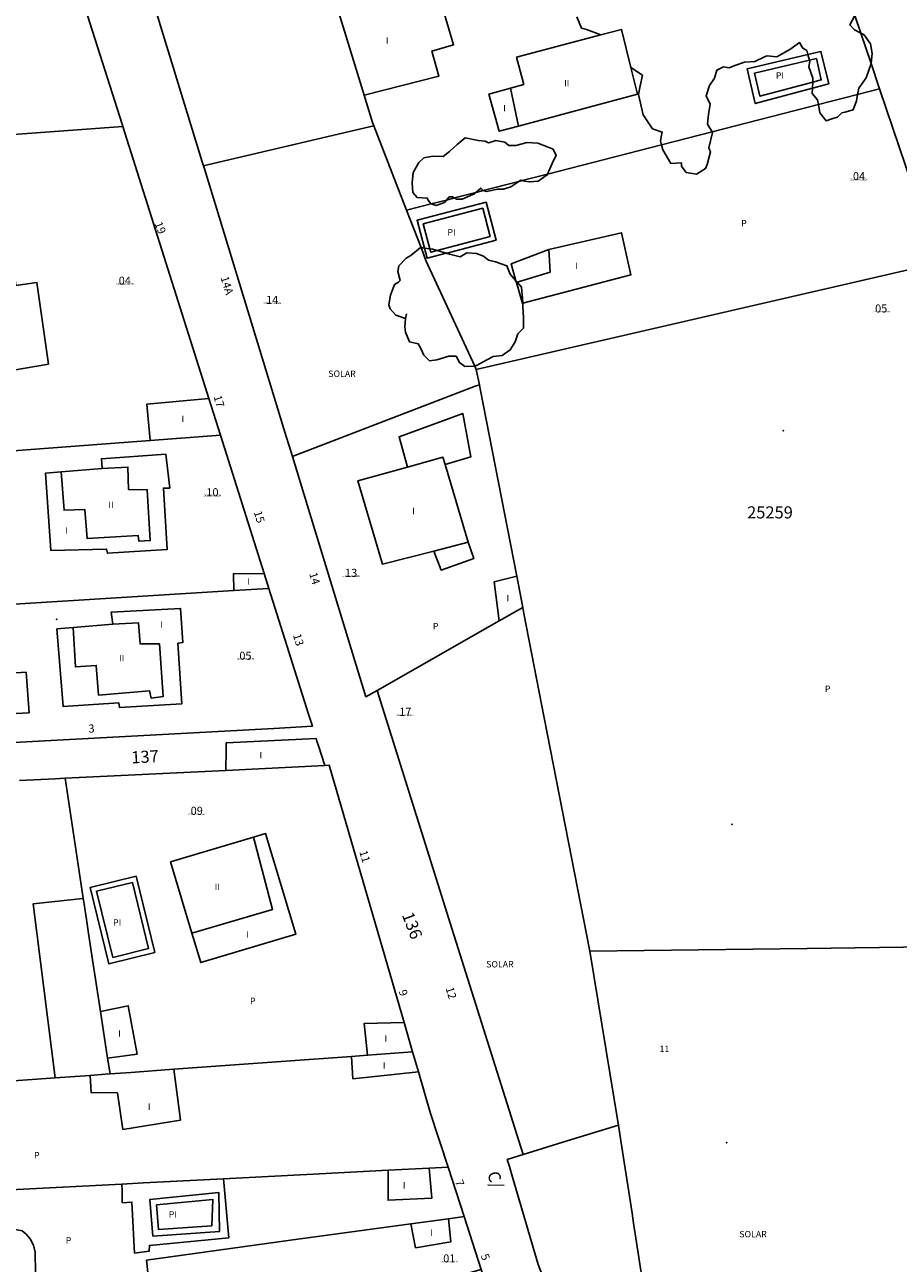
# Model space of a CAD drawing. Extents: x 720740 to 725705, y 4378696 to 4386887.
# Drawn here: x 722450 to 722559, y 4382485 to 4382638 of the extents above; entities that cross this region are included whole.
import ezdxf
from ezdxf.enums import TextEntityAlignment as Align

# ---------------------------------------------------------------- set-up
doc = ezdxf.new("R2010")
doc.units = 0
doc.header["$MEASUREMENT"] = 0
for name, color, linetype in [('ALTURAS', 7, 'CONTINUOUS'), ('AUXILIAR', 6, 'CONTINUOUS'), ('CURVAS', 9, 'CONTINUOUS'), ('MANZANA', 2, 'CONTINUOUS'), ('MOBIL', 7, 'CONTINUOUS'), ('NOMCALLE', 7, 'CONTINUOUS'), ('PARCELA', 7, 'CONTINUOUS'), ('RCATASTRAL', 1, 'CONTINUOUS'), ('REFMAN', 5, 'CONTINUOUS'), ('REFPAR', 8, 'CONTINUOUS'), ('REFPOL', 6, 'CONTINUOUS'), ('SUBPAR', 3, 'CONTINUOUS'), ('ZON_VERDE', 3, 'CONTINUOUS')]:
    doc.layers.add(name, color=color, linetype=linetype)
doc.styles.get("Standard").update_dxf_attribs({"font": 'simplex.shx'})

msp = doc.modelspace()

# ---------------------------------------------------------------- linework, layer by layer
at = {"layer": 'CURVAS', "color": 9}
for p in [(722544.62, 4382588.13, 68.5), (722454.44, 4382564.72, 70.75), (722538.23, 4382539.28, 67.8), (722537.56, 4382499.78, 67.5)]:
    msp.add_point(p, dxfattribs=at)
at = {"layer": 'MANZANA'}
for points in [[(722514.19, 4382484.68), (722511.01, 4382495.5), (722510.61, 4382496.82), (722510.34, 4382497.69), (722512.32, 4382498.33), (722511.79, 4382500), (722503.53, 4382526.22), (722494.19, 4382555.88), (722492.81, 4382555.1), (722485.57, 4382578.77), (722483.69, 4382584.9), (722483.29, 4382586.21), (722482.93, 4382587.37), (722472.81, 4382620.46), (722472.66, 4382620.96), (722472.51, 4382621.46), (722460.31, 4382661.32)], [(722546.04, 4382661.58), (722554.22, 4382637.43), (722555.49, 4382633.67), (722556.56, 4382630.52), (722563.86, 4382608.95)], [(722457.65, 4382641.62), (722462.56, 4382626.13), (722462.64, 4382625.86), (722473.31, 4382592.1), (722474.75, 4382587.57), (722480.17, 4382570.4), (722480.76, 4382568.54), (722485.7, 4382552.94), (722486.17, 4382551.44), (722481.38, 4382551.18), (722449.89, 4382549.46)], [(722449.84, 4382544.69), (722454.25, 4382544.92), (722455.49, 4382544.98), (722475.45, 4382545.97), (722487.71, 4382546.59)], [(722487.71, 4382546.59), (722488.25, 4382546.62), (722497.54, 4382514.69), (722498.61, 4382511.03), (722499.32, 4382508.55), (722500.82, 4382503.4), (722501.23, 4382502.14), (722501.4, 4382501.64), (722501.56, 4382501.14), (722501.93, 4382500), (722503, 4382496.74), (722504.99, 4382490.62), (722507.13, 4382484.06)]]:
    msp.add_lwpolyline(points, dxfattribs=at)
at = {"layer": 'MOBIL'}
msp.add_line((722502.79, 4382610.12), (722503.2, 4382610.23), dxfattribs=at)
for points in [[(722503.2, 4382610.23), (722508.97, 4382611.74), (722507.73, 4382616.45), (722499.17, 4382614.21), (722500.08, 4382610.76)], [(722500.08, 4382610.76), (722500.41, 4382609.5), (722502.79, 4382610.12)], [(722466.62, 4382523.36), (722460.91, 4382521.97), (722458.6, 4382531.45), (722464.32, 4382532.84), (722466.62, 4382523.36)]]:
    msp.add_lwpolyline(points, dxfattribs=at)
at = {"layer": 'PARCELA'}
for points in [[(722470.2, 4382702.65), (722470.35, 4382702.15), (722472.16, 4382696.24), (722476.29, 4382682.82), (722476.39, 4382682.48), (722483.6, 4382658.98), (722487.29, 4382646.98), (722488.32, 4382643.63), (722492.6, 4382629.72), (722493.64, 4382626.33), (722493.8, 4382625.92), (722491.48, 4382625.38), (722473.16, 4382621.08), (722472.66, 4382620.96), (722472.51, 4382621.46), (722460.31, 4382661.32), (722459.55, 4382663.81), (722450.78, 4382692.45), (722451.69, 4382694.75), (722469.74, 4382704.12), (722470.04, 4382703.15), (722470.2, 4382702.65)], [(722546.04, 4382661.58), (722554.22, 4382637.43), (722555.49, 4382633.67), (722556.56, 4382630.52), (722553.83, 4382629.82), (722548.96, 4382628.57), (722535.76, 4382625.18), (722529.5, 4382623.57), (722515.35, 4382619.94), (722512.19, 4382619.13), (722511.78, 4382619.02), (722507.38, 4382617.89), (722506.46, 4382617.66), (722503.8, 4382616.98), (722503.68, 4382616.95), (722502.81, 4382616.72), (722500.89, 4382616.23), (722497.86, 4382615.45), (722493.8, 4382625.92), (722493.64, 4382626.33), (722492.6, 4382629.72), (722488.32, 4382643.63)], [(722452.59, 4382657.64), (722457.65, 4382641.62), (722462.56, 4382626.13), (722462.64, 4382625.86), (722438.9, 4382624.11), (722414.11, 4382622.28), (722409.62, 4382636.94), (722406.71, 4382646.47), (722404.96, 4382652.22), (722411.13, 4382652.92), (722425.29, 4382654.53), (722426.87, 4382654.71), (722433.29, 4382655.45), (722442.16, 4382656.46), (722451.09, 4382657.47), (722452.59, 4382657.64)], [(722556.56, 4382630.52), (722563.86, 4382608.95), (722506.67, 4382595.75), (722506.51, 4382595.71), (722506.31, 4382596.13), (722500.26, 4382609.24), (722499.65, 4382610.82), (722497.86, 4382615.45), (722500.89, 4382616.23), (722502.81, 4382616.72), (722503.68, 4382616.95), (722503.8, 4382616.98), (722506.46, 4382617.66), (722507.38, 4382617.89), (722511.78, 4382619.02), (722512.19, 4382619.13), (722515.35, 4382619.94), (722529.5, 4382623.57), (722535.76, 4382625.18), (722548.96, 4382628.57), (722553.83, 4382629.82), (722556.56, 4382630.52)], [(722462.64, 4382625.86), (722473.31, 4382592.1), (722474.75, 4382587.57), (722466.03, 4382586.91), (722432.05, 4382584.33), (722425.75, 4382583.86), (722425.74, 4382583.89), (722422.02, 4382596.2), (722419.55, 4382604.37), (722417.09, 4382612.51), (722416.94, 4382613.01), (722416.79, 4382613.52), (722416.35, 4382614.92), (722414.11, 4382622.28), (722438.9, 4382624.11), (722462.64, 4382625.86)], [(722491.48, 4382625.38), (722493.8, 4382625.92), (722497.86, 4382615.45), (722499.65, 4382610.82), (722500.26, 4382609.24), (722506.31, 4382596.13), (722506.51, 4382595.71), (722506.89, 4382593.8), (722506.38, 4382593.61), (722483.8, 4382584.94), (722483.69, 4382584.9), (722483.29, 4382586.21), (722482.93, 4382587.37), (722472.81, 4382620.46), (722472.66, 4382620.96), (722473.16, 4382621.08), (722491.48, 4382625.38)], [(722592.38, 4382524.49), (722547.58, 4382523.88), (722520.6, 4382523.52), (722514.95, 4382552.47), (722512.42, 4382565.43), (722512.28, 4382566.17), (722511.52, 4382570.04), (722506.99, 4382593.31), (722506.89, 4382593.8), (722506.51, 4382595.71), (722506.67, 4382595.75), (722563.86, 4382608.95)], [(722506.99, 4382593.31), (722511.52, 4382570.04), (722512.28, 4382566.17), (722509.36, 4382564.5), (722494.19, 4382555.88), (722492.81, 4382555.1), (722485.57, 4382578.77), (722483.69, 4382584.9), (722483.8, 4382584.94), (722506.38, 4382593.61), (722506.89, 4382593.8), (722506.99, 4382593.31)], [(722474.75, 4382587.57), (722480.17, 4382570.4), (722480.76, 4382568.54), (722476.44, 4382568.27), (722435.24, 4382565.7), (722431.91, 4382565.49), (722431.4, 4382565.46), (722429.46, 4382571.78), (722428.57, 4382574.66), (722427.3, 4382578.8), (722425.75, 4382583.86), (722432.05, 4382584.33), (722466.03, 4382586.91), (722474.75, 4382587.57)], [(722480.76, 4382568.54), (722485.7, 4382552.94), (722486.17, 4382551.44), (722481.38, 4382551.18), (722449.89, 4382549.46), (722443.9, 4382549.41), (722436.67, 4382548.34), (722435.36, 4382552.6), (722432.98, 4382560.37), (722432.04, 4382563.36), (722431.4, 4382565.46), (722431.91, 4382565.49), (722435.24, 4382565.7), (722476.44, 4382568.27), (722480.76, 4382568.54)], [(722512.28, 4382566.17), (722512.42, 4382565.43), (722514.95, 4382552.47), (722520.6, 4382523.52), (722524.11, 4382502.14), (722524.14, 4382501.95), (722517.77, 4382500), (722512.32, 4382498.33), (722511.79, 4382500), (722503.53, 4382526.22), (722494.19, 4382555.88), (722509.36, 4382564.5), (722512.28, 4382566.17)], [(722487.71, 4382546.59), (722488.25, 4382546.62), (722497.54, 4382514.69), (722498.61, 4382511.03), (722493.02, 4382510.62), (722491.04, 4382510.48), (722482.31, 4382509.85), (722468.99, 4382508.88), (722463.66, 4382508.5), (722461.06, 4382508.31), (722460.76, 4382510.27), (722459.87, 4382516.07), (722458.82, 4382523.01), (722458.4, 4382525.74), (722458.14, 4382527.45), (722457.85, 4382529.38), (722457.74, 4382530.1), (722455.49, 4382544.98), (722475.45, 4382545.97), (722487.71, 4382546.59)], [(722454.25, 4382544.92), (722455.49, 4382544.98), (722457.74, 4382530.1), (722457.85, 4382529.38), (722458.14, 4382527.45), (722458.4, 4382525.74), (722458.82, 4382523.01), (722459.87, 4382516.07), (722460.76, 4382510.27), (722461.06, 4382508.31), (722460.44, 4382508.26), (722458.59, 4382508.12), (722454.26, 4382507.81), (722433.57, 4382506.32)], [(722449.84, 4382544.69), (722454.25, 4382544.92)], [(722532.4, 4382448.78), (722526.03, 4382489.78), (722525.83, 4382491.05), (722524.44, 4382500), (722524.14, 4382501.95), (722524.11, 4382502.14), (722520.6, 4382523.52), (722547.58, 4382523.88), (722592.38, 4382524.49)], [(722433.57, 4382506.32), (722454.26, 4382507.81), (722458.59, 4382508.12), (722460.44, 4382508.26), (722461.06, 4382508.31), (722463.66, 4382508.5), (722468.99, 4382508.88), (722482.31, 4382509.85), (722491.04, 4382510.48), (722493.02, 4382510.62), (722498.61, 4382511.03)], [(722498.61, 4382511.03), (722499.32, 4382508.55), (722500.82, 4382503.4), (722501.23, 4382502.14), (722501.4, 4382501.64), (722501.56, 4382501.14), (722501.93, 4382500), (722503, 4382496.74), (722500.68, 4382496.62), (722495.57, 4382496.35), (722487.06, 4382495.91), (722475.16, 4382495.3), (722465.23, 4382494.79), (722462.54, 4382494.65), (722449.48, 4382493.98)], [(722524.14, 4382501.95), (722524.44, 4382500), (722525.83, 4382491.05), (722526.03, 4382489.78), (722532.4, 4382448.78), (722533.88, 4382439.29), (722527.18, 4382439.79), (722525.81, 4382441.13), (722525.15, 4382442.56), (722524.82, 4382444.77), (722525.4, 4382447.67), (722525.44, 4382452.17), (722524.66, 4382456.2), (722522.38, 4382463.79), (722519.68, 4382470.49), (722519.36, 4382471.33), (722514.19, 4382484.68), (722511.01, 4382495.5), (722510.61, 4382496.82), (722510.34, 4382497.69), (722512.32, 4382498.33), (722517.77, 4382500), (722524.14, 4382501.95)], [(722503, 4382496.74), (722504.99, 4382490.62), (722503.04, 4382490.35), (722498.37, 4382489.71), (722483.45, 4382487.67), (722465.6, 4382485.22), (722465.98, 4382481.4), (722459.47, 4382481.02), (722457.55, 4382480.91), (722419.74, 4382478.67), (722416.66, 4382486.6), (722414.94, 4382491.03), (722414.49, 4382492.19), (722415.26, 4382492.23), (722420.47, 4382492.5), (722442.35, 4382493.62), (722449.48, 4382493.98), (722462.54, 4382494.65), (722465.23, 4382494.79), (722475.16, 4382495.3), (722487.06, 4382495.91), (722495.57, 4382496.35), (722500.68, 4382496.62), (722503, 4382496.74)], [(722503.04, 4382490.35), (722504.99, 4382490.62), (722507.13, 4382484.06), (722508.68, 4382479.36), (722499.85, 4382476.84), (722489.54, 4382473.9), (722487.29, 4382473.26), (722478.74, 4382470.82), (722468.48, 4382467.89), (722467.14, 4382475.12), (722466.69, 4382477.55), (722466.61, 4382478.02), (722465.98, 4382481.4), (722465.6, 4382485.22), (722483.45, 4382487.67), (722498.37, 4382489.71), (722503.04, 4382490.35)]]:
    msp.add_lwpolyline(points, dxfattribs=at)
at = {"layer": 'SUBPAR'}
for p, q in [((722511.48, 4382606.51), (722511.43, 4382606.7)), ((722501.25, 4382573.18), (722505.51, 4382574.28)), ((722457.69, 4382530.09), (722457.74, 4382530.1))]:
    msp.add_line(p, q, dxfattribs=at)
for points in [[(722470.2, 4382702.65), (722470.35, 4382702.15), (722472.16, 4382696.24), (722476.29, 4382682.82), (722476.39, 4382682.48), (722483.6, 4382658.98), (722487.29, 4382646.98), (722488.32, 4382643.63), (722492.6, 4382629.72), (722493.64, 4382626.33), (722493.8, 4382625.92), (722491.48, 4382625.38), (722473.16, 4382621.08), (722472.66, 4382620.96), (722472.51, 4382621.46), (722460.31, 4382661.32), (722459.55, 4382663.81), (722450.78, 4382692.45), (722451.69, 4382694.75), (722469.74, 4382704.12), (722470.04, 4382703.15), (722470.2, 4382702.65)], [(722546.04, 4382661.58), (722554.22, 4382637.43), (722555.49, 4382633.67), (722556.56, 4382630.52), (722553.83, 4382629.82), (722548.96, 4382628.57), (722535.76, 4382625.18), (722529.5, 4382623.57), (722515.35, 4382619.94), (722512.19, 4382619.13), (722511.78, 4382619.02), (722507.38, 4382617.89), (722506.46, 4382617.66), (722503.8, 4382616.98), (722503.68, 4382616.95), (722502.81, 4382616.72), (722500.89, 4382616.23), (722497.86, 4382615.45), (722493.8, 4382625.92), (722493.64, 4382626.33), (722492.6, 4382629.72), (722501.87, 4382632.09), (722500.99, 4382635.2), (722503.7, 4382635.99), (722502.11, 4382641.32)], [(722452.59, 4382657.64), (722457.65, 4382641.62), (722462.56, 4382626.13), (722462.64, 4382625.86), (722438.9, 4382624.11), (722414.11, 4382622.28), (722409.62, 4382636.94), (722406.71, 4382646.47), (722404.96, 4382652.22), (722411.13, 4382652.92), (722425.29, 4382654.53), (722426.87, 4382654.71), (722433.29, 4382655.45), (722442.16, 4382656.46), (722451.09, 4382657.47), (722452.59, 4382657.64)], [(722493.07, 4382644.56), (722493.91, 4382641.45), (722501.43, 4382643.62), (722502.11, 4382641.32), (722503.7, 4382635.99), (722500.99, 4382635.2), (722501.87, 4382632.09), (722492.6, 4382629.72), (722488.32, 4382643.63), (722492.93, 4382645.06), (722493.07, 4382644.56)], [(722521.95, 4382637.21), (722511.5, 4382634.45), (722512.39, 4382631.04), (722510.77, 4382630.6), (722508.07, 4382629.86), (722509.36, 4382625.25), (722511.75, 4382625.89), (722526.51, 4382629.87), (722525.7, 4382633.17), (722524.53, 4382637.89), (722521.95, 4382637.21)], [(722521.95, 4382637.21), (722524.53, 4382637.89), (722525.7, 4382633.17), (722526.51, 4382629.87), (722511.75, 4382625.89), (722510.77, 4382630.6), (722512.39, 4382631.04), (722511.5, 4382634.45), (722521.95, 4382637.21)], [(722548.22, 4382630.6), (722550.25, 4382631.15), (722549.27, 4382635.16), (722547.65, 4382634.78), (722540.14, 4382633.01), (722541.12, 4382628.69), (722548.22, 4382630.6)], [(722548.22, 4382630.6), (722541.12, 4382628.69), (722540.14, 4382633.01), (722547.65, 4382634.78), (722549.27, 4382635.16), (722550.25, 4382631.15), (722548.22, 4382630.6)], [(722556.56, 4382630.52), (722563.86, 4382608.95), (722506.67, 4382595.75), (722506.51, 4382595.71), (722506.31, 4382596.13), (722500.26, 4382609.24), (722499.65, 4382610.82), (722497.86, 4382615.45), (722500.89, 4382616.23), (722502.81, 4382616.72), (722503.68, 4382616.95), (722503.8, 4382616.98), (722506.46, 4382617.66), (722507.38, 4382617.89), (722511.78, 4382619.02), (722512.19, 4382619.13), (722515.35, 4382619.94), (722529.5, 4382623.57), (722535.76, 4382625.18), (722548.96, 4382628.57), (722553.83, 4382629.82), (722556.56, 4382630.52)], [(722510.77, 4382630.6), (722511.75, 4382625.89), (722509.36, 4382625.25), (722508.07, 4382629.86), (722510.77, 4382630.6)], [(722462.64, 4382625.86), (722473.31, 4382592.1), (722465.63, 4382591.41), (722466.03, 4382586.91), (722432.05, 4382584.33), (722425.75, 4382583.86), (722425.74, 4382583.89), (722422.02, 4382596.2), (722419.55, 4382604.37), (722417.09, 4382612.51), (722416.94, 4382613.01), (722416.79, 4382613.52), (722416.35, 4382614.92), (722414.11, 4382622.28), (722438.9, 4382624.11), (722462.64, 4382625.86)], [(722491.48, 4382625.38), (722493.8, 4382625.92), (722497.86, 4382615.45), (722499.65, 4382610.82), (722500.26, 4382609.24), (722506.31, 4382596.13), (722506.51, 4382595.71), (722506.89, 4382593.8), (722506.38, 4382593.61), (722483.8, 4382584.94), (722483.69, 4382584.9), (722483.29, 4382586.21), (722482.93, 4382587.37), (722472.81, 4382620.46), (722472.66, 4382620.96), (722473.16, 4382621.08), (722491.48, 4382625.38)], [(722503.2, 4382610.23), (722508.97, 4382611.74), (722507.73, 4382616.45), (722499.17, 4382614.21), (722500.08, 4382610.76), (722500.41, 4382609.5), (722502.79, 4382610.12), (722503.2, 4382610.23)], [(722503.2, 4382610.23), (722502.79, 4382610.12), (722500.41, 4382609.5), (722500.08, 4382610.76), (722499.17, 4382614.21), (722507.73, 4382616.45), (722508.97, 4382611.74), (722503.2, 4382610.23)], [(722439.97, 4382607.26), (722435.89, 4382606.8), (722437.2, 4382598.64), (722437.87, 4382598.75), (722444.23, 4382599.83), (722445.83, 4382600.05), (722447.04, 4382600.22), (722447.82, 4382595.41), (722448.83, 4382595.58), (722453.44, 4382596.38), (722451.98, 4382606.5), (722449.37, 4382606.12), (722448.79, 4382610.83), (722447.19, 4382610.53), (722446.8, 4382613.14), (722443.76, 4382612.61), (722442.29, 4382612.36), (722442.39, 4382611.16), (722439.58, 4382610.77), (722439.97, 4382607.26)], [(722439.97, 4382607.26), (722439.58, 4382610.77), (722442.39, 4382611.16), (722442.29, 4382612.36), (722443.76, 4382612.61), (722446.8, 4382613.14), (722447.19, 4382610.53), (722448.79, 4382610.83), (722449.37, 4382606.12), (722451.98, 4382606.5), (722453.44, 4382596.38), (722448.83, 4382595.58), (722447.82, 4382595.41), (722447.04, 4382600.22), (722445.83, 4382600.05), (722444.23, 4382599.83), (722437.87, 4382598.75), (722437.2, 4382598.64), (722435.89, 4382606.8), (722439.97, 4382607.26)], [(722511.57, 4382606.54), (722511.48, 4382606.51), (722512.26, 4382603.9), (722512.29, 4382603.91), (722525.7, 4382607.44), (722524.52, 4382612.66), (722515.49, 4382610.59), (722515.68, 4382607.79), (722511.57, 4382606.54)], [(722511.57, 4382606.54), (722515.68, 4382607.79), (722515.49, 4382610.59), (722524.52, 4382612.66), (722525.7, 4382607.44), (722512.29, 4382603.91), (722512.26, 4382603.9), (722511.48, 4382606.51), (722511.57, 4382606.54)], [(722511.43, 4382606.7), (722510.85, 4382608.82), (722515.49, 4382610.59)], [(722592.38, 4382524.49), (722547.58, 4382523.88), (722520.6, 4382523.52), (722514.95, 4382552.47), (722512.42, 4382565.43), (722512.28, 4382566.17), (722511.52, 4382570.04), (722506.99, 4382593.31), (722506.89, 4382593.8), (722506.51, 4382595.71), (722506.67, 4382595.75), (722563.86, 4382608.95)], [(722506.99, 4382593.31), (722511.52, 4382570.04), (722508.72, 4382569.34), (722509.36, 4382564.5), (722494.19, 4382555.88), (722492.81, 4382555.1), (722485.57, 4382578.77), (722483.69, 4382584.9), (722483.8, 4382584.94), (722506.38, 4382593.61), (722506.89, 4382593.8), (722506.99, 4382593.31)], [(722474.75, 4382587.57), (722466.03, 4382586.91), (722465.63, 4382591.41), (722473.31, 4382592.1), (722474.75, 4382587.57)], [(722502.63, 4382583.9), (722505.82, 4382584.85), (722504.83, 4382590.26), (722496.92, 4382587.34), (722497.96, 4382583.59), (722491.83, 4382581.87), (722494.88, 4382571.53), (722501.25, 4382573.18), (722502.16, 4382570.82), (722506.19, 4382572.25), (722505.51, 4382574.28), (722502.63, 4382583.9)], [(722502.63, 4382583.9), (722505.51, 4382574.28), (722506.19, 4382572.25), (722502.16, 4382570.82), (722501.25, 4382573.18), (722494.88, 4382571.53), (722491.83, 4382581.87), (722497.96, 4382583.59), (722496.92, 4382587.34), (722504.83, 4382590.26), (722505.82, 4382584.85), (722502.63, 4382583.9)], [(722474.75, 4382587.57), (722480.17, 4382570.4), (722476.37, 4382570.35), (722476.44, 4382568.27), (722435.24, 4382565.7), (722431.91, 4382565.49), (722431.4, 4382565.46), (722429.46, 4382571.78), (722428.57, 4382574.66), (722435.17, 4382576.57), (722432.05, 4382584.33), (722466.03, 4382586.91), (722474.75, 4382587.57)], [(722454.98, 4382583.01), (722453.07, 4382582.85), (722453.73, 4382573.24), (722460.64, 4382573.41), (722460.74, 4382572.9), (722468.15, 4382573.36), (722467.68, 4382580.98), (722468.48, 4382580.98), (722468, 4382585.19), (722459.99, 4382584.63), (722460.08, 4382583.42), (722454.98, 4382583.01)], [(722460.08, 4382583.42), (722459.99, 4382584.63), (722468, 4382585.19), (722468.48, 4382580.98), (722467.68, 4382580.98), (722468.15, 4382573.36), (722460.74, 4382572.9), (722460.64, 4382573.41), (722453.73, 4382573.24), (722453.07, 4382582.85), (722454.98, 4382583.01), (722455.35, 4382578.23), (722457.95, 4382578.32), (722458.24, 4382574.72), (722464.56, 4382575.09), (722464.65, 4382574.39), (722466.05, 4382574.48), (722465.68, 4382580.79), (722463.37, 4382580.8), (722463.28, 4382583.6), (722460.08, 4382583.42)], [(722502.63, 4382583.9), (722502.36, 4382584.82), (722497.96, 4382583.59)], [(722454.98, 4382583.01), (722460.08, 4382583.42), (722463.28, 4382583.6), (722463.37, 4382580.8), (722465.68, 4382580.79), (722466.05, 4382574.48), (722464.65, 4382574.39), (722464.56, 4382575.09), (722458.24, 4382574.72), (722457.95, 4382578.32), (722455.35, 4382578.23), (722454.98, 4382583.01)], [(722480.76, 4382568.54), (722476.44, 4382568.27), (722476.37, 4382570.35), (722480.17, 4382570.4), (722480.76, 4382568.54)], [(722512.28, 4382566.17), (722509.36, 4382564.5), (722508.72, 4382569.34), (722511.52, 4382570.04), (722512.28, 4382566.17)], [(722480.76, 4382568.54), (722485.7, 4382552.94), (722486.17, 4382551.44), (722481.38, 4382551.18), (722449.89, 4382549.46), (722443.9, 4382549.41), (722436.67, 4382548.34), (722435.36, 4382552.6), (722432.98, 4382560.37), (722435.54, 4382560.61), (722435.24, 4382565.7), (722476.44, 4382568.27), (722480.76, 4382568.54)], [(722456.5, 4382563.68), (722454.48, 4382563.52), (722455.23, 4382553.9), (722462.15, 4382554.36), (722462.25, 4382553.76), (722469.96, 4382554.23), (722469.49, 4382561.74), (722470.09, 4382561.83), (722469.81, 4382566.05), (722461.2, 4382565.59), (722461.4, 4382564.09), (722456.5, 4382563.68)], [(722456.5, 4382563.68), (722456.76, 4382558.8), (722459.36, 4382558.99), (722459.65, 4382555.28), (722465.96, 4382555.85), (722466.15, 4382554.94), (722467.66, 4382555.14), (722467.19, 4382561.65), (722464.79, 4382561.66), (722464.6, 4382564.27), (722461.4, 4382564.09), (722461.2, 4382565.59), (722469.81, 4382566.05), (722470.09, 4382561.83), (722469.49, 4382561.74), (722469.96, 4382554.23), (722462.25, 4382553.76), (722462.15, 4382554.36), (722455.23, 4382553.9), (722454.48, 4382563.52), (722456.5, 4382563.68)], [(722512.28, 4382566.17), (722512.42, 4382565.43), (722514.95, 4382552.47), (722520.6, 4382523.52), (722524.11, 4382502.14), (722524.14, 4382501.95), (722517.77, 4382500), (722512.32, 4382498.33), (722511.79, 4382500), (722503.53, 4382526.22), (722494.19, 4382555.88), (722509.36, 4382564.5), (722512.28, 4382566.17)], [(722456.5, 4382563.68), (722461.4, 4382564.09), (722464.6, 4382564.27), (722464.79, 4382561.66), (722467.19, 4382561.65), (722467.66, 4382555.14), (722466.15, 4382554.94), (722465.96, 4382555.85), (722459.65, 4382555.28), (722459.36, 4382558.99), (722456.76, 4382558.8), (722456.5, 4382563.68)], [(722451.03, 4382553.12), (722450.65, 4382558.13), (722441.73, 4382557.57), (722442.11, 4382552.66), (722451.03, 4382553.12)], [(722451.03, 4382553.12), (722442.11, 4382552.66), (722441.73, 4382557.57), (722450.65, 4382558.13), (722451.03, 4382553.12)], [(722475.45, 4382545.97), (722475.48, 4382548.42), (722475.48, 4382548.88), (722475.49, 4382549.38), (722486.63, 4382549.94), (722486.73, 4382549.6), (722486.92, 4382549.01), (722487.71, 4382546.59)], [(722487.71, 4382546.59), (722488.25, 4382546.62), (722497.54, 4382514.69), (722492.61, 4382514.57), (722493.02, 4382510.62), (722491.04, 4382510.48), (722482.31, 4382509.85), (722468.99, 4382508.88), (722463.66, 4382508.5), (722461.06, 4382508.31), (722460.76, 4382510.27), (722464.41, 4382510.78), (722463.33, 4382516.77), (722459.87, 4382516.07), (722458.82, 4382523.01), (722458.4, 4382525.74), (722458.14, 4382527.45), (722457.85, 4382529.38), (722457.74, 4382530.1), (722455.49, 4382544.98), (722475.45, 4382545.97), (722487.71, 4382546.59)], [(722454.25, 4382544.92), (722455.49, 4382544.98), (722457.74, 4382530.1), (722457.85, 4382529.38), (722458.14, 4382527.45), (722458.4, 4382525.74), (722458.82, 4382523.01), (722459.87, 4382516.07), (722460.76, 4382510.27), (722461.06, 4382508.31), (722460.44, 4382508.26), (722458.59, 4382508.12), (722454.26, 4382507.81), (722433.57, 4382506.32)], [(722449.84, 4382544.69), (722454.25, 4382544.92)], [(722471.22, 4382525.76), (722472.31, 4382522.12), (722484.1, 4382525.63), (722480.37, 4382538.13), (722478.87, 4382537.68), (722468.58, 4382534.62), (722471.22, 4382525.76)], [(722478.87, 4382537.68), (722480.37, 4382538.13), (722484.1, 4382525.63), (722472.31, 4382522.12), (722471.22, 4382525.76), (722481.24, 4382528.71), (722478.87, 4382537.68)], [(722478.87, 4382537.68), (722481.24, 4382528.71), (722471.22, 4382525.76), (722468.58, 4382534.62), (722478.87, 4382537.68)], [(722466.62, 4382523.36), (722464.32, 4382532.84), (722458.6, 4382531.45), (722460.91, 4382521.97), (722466.62, 4382523.36)], [(722466.62, 4382523.36), (722460.91, 4382521.97), (722458.6, 4382531.45), (722464.32, 4382532.84), (722466.62, 4382523.36)], [(722454.26, 4382507.81), (722451.53, 4382529.42), (722457.69, 4382530.09)], [(722532.4, 4382448.78), (722526.03, 4382489.78), (722525.83, 4382491.05), (722524.44, 4382500), (722524.14, 4382501.95), (722524.11, 4382502.14), (722520.6, 4382523.52), (722547.58, 4382523.88), (722592.38, 4382524.49)], [(722459.87, 4382516.07), (722463.33, 4382516.77), (722464.41, 4382510.78), (722460.76, 4382510.27), (722459.87, 4382516.07)], [(722497.54, 4382514.69), (722498.61, 4382511.03), (722493.02, 4382510.62), (722492.61, 4382514.57), (722497.54, 4382514.69)], [(722433.57, 4382506.32), (722454.26, 4382507.81), (722458.59, 4382508.12), (722458.7, 4382506), (722461.98, 4382505.96), (722462.66, 4382501.43), (722469.81, 4382502.59), (722468.99, 4382508.88), (722482.31, 4382509.85), (722491.04, 4382510.48)], [(722491.04, 4382510.48), (722491.19, 4382507.71), (722499.32, 4382508.55), (722500.82, 4382503.4), (722501.23, 4382502.14), (722501.4, 4382501.64), (722501.56, 4382501.14), (722501.93, 4382500), (722503, 4382496.74), (722500.68, 4382496.62), (722495.57, 4382496.35), (722487.06, 4382495.91), (722475.16, 4382495.3), (722465.23, 4382494.79), (722462.54, 4382494.65), (722449.48, 4382493.98)], [(722498.61, 4382511.03), (722499.32, 4382508.55), (722491.19, 4382507.71), (722491.04, 4382510.48), (722493.02, 4382510.62), (722498.61, 4382511.03)], [(722468.99, 4382508.88), (722469.81, 4382502.59), (722462.66, 4382501.43), (722461.98, 4382505.96), (722458.7, 4382506), (722458.59, 4382508.12), (722460.44, 4382508.26), (722461.06, 4382508.31), (722463.66, 4382508.5), (722468.99, 4382508.88)], [(722524.14, 4382501.95), (722524.44, 4382500), (722525.83, 4382491.05), (722526.03, 4382489.78), (722532.4, 4382448.78), (722533.88, 4382439.29), (722527.18, 4382439.79), (722525.81, 4382441.13), (722525.15, 4382442.56), (722524.82, 4382444.77), (722525.4, 4382447.67), (722525.44, 4382452.17), (722524.66, 4382456.2), (722522.38, 4382463.79), (722519.68, 4382470.49), (722519.36, 4382471.33), (722514.19, 4382484.68), (722511.01, 4382495.5), (722510.61, 4382496.82), (722510.34, 4382497.69), (722512.32, 4382498.33), (722517.77, 4382500), (722524.14, 4382501.95)], [(722419.74, 4382478.67), (722416.66, 4382486.6), (722414.94, 4382491.03), (722414.49, 4382492.19), (722415.26, 4382492.23), (722420.47, 4382492.5), (722442.35, 4382493.62), (722449.48, 4382493.98), (722462.54, 4382494.65), (722465.23, 4382494.79), (722475.16, 4382495.3), (722487.06, 4382495.91), (722495.57, 4382496.35), (722495.57, 4382492.64), (722500.99, 4382492.89), (722500.68, 4382496.62), (722503, 4382496.74)], [(722503, 4382496.74), (722504.99, 4382490.62), (722503.04, 4382490.35), (722498.37, 4382489.71), (722483.45, 4382487.67), (722465.6, 4382485.22), (722465.98, 4382481.4)], [(722500.68, 4382496.62), (722500.99, 4382492.89), (722495.57, 4382492.64), (722495.57, 4382496.35), (722500.68, 4382496.62)], [(722474.63, 4382488.76), (722474.57, 4382493.58), (722466.02, 4382492.73), (722466.39, 4382488.2), (722474.63, 4382488.76)], [(722474.63, 4382488.76), (722466.39, 4382488.2), (722466.02, 4382492.73), (722474.57, 4382493.58), (722474.63, 4382488.76)], [(722503.04, 4382490.35), (722504.99, 4382490.62), (722507.13, 4382484.06), (722498.79, 4382481.69), (722499.85, 4382476.84), (722489.54, 4382473.9), (722487.29, 4382473.26), (722478.74, 4382470.82), (722468.48, 4382467.89), (722467.14, 4382475.12), (722466.69, 4382477.55), (722466.61, 4382478.02), (722465.98, 4382481.4), (722465.6, 4382485.22), (722483.45, 4382487.67), (722498.37, 4382489.71), (722498.97, 4382486.75), (722503.34, 4382487.47), (722503.04, 4382490.35)], [(722498.37, 4382489.71), (722503.04, 4382490.35), (722503.34, 4382487.47), (722498.97, 4382486.75), (722498.37, 4382489.71)]]:
    msp.add_lwpolyline(points, dxfattribs=at)
at = {"layer": 'SUBPAR', "color": 5}
for points in [[(722547.87, 4382634.06), (722541.03, 4382632.45), (722541.68, 4382629.62), (722548.28, 4382631.36)], [(722548.28, 4382631.36), (722549.31, 4382631.63), (722548.71, 4382634.26), (722547.87, 4382634.06)], [(722501.65, 4382610.46), (722508.23, 4382612.18), (722507.3, 4382615.71), (722499.92, 4382613.78), (722500.74, 4382610.67)], [(722500.74, 4382610.67), (722500.85, 4382610.25), (722501.65, 4382610.46)], [(722461.4, 4382522.77), (722459.4, 4382530.97), (722463.84, 4382532.05), (722465.83, 4382523.85), (722461.4, 4382522.77)], [(722473.71, 4382489.46), (722467.07, 4382489), (722466.83, 4382492.05), (722473.83, 4382492.75), (722473.71, 4382489.46)]]:
    msp.add_lwpolyline(points, dxfattribs=at)
at = {"layer": 'ZON_VERDE'}
for p, q in [((722503.8, 4382616.98), (722503.7, 4382617.04)), ((722499.65, 4382610.82), (722500.08, 4382610.76)), ((722502.79, 4382610.12), (722503.2, 4382610)), ((722511.43, 4382606.7), (722511.57, 4382606.54)), ((722497.73, 4382602.01), (722497.84, 4382602.61)), ((722462.54, 4382494.65), (722462.55, 4382493.88))]:
    msp.add_line(p, q, dxfattribs=at)
for points in [[(722521.95, 4382637.21), (722520.17, 4382637.86), (722519.57, 4382638.06), (722518.98, 4382639.47)], [(722553.45, 4382639.54), (722552.84, 4382638.44), (722553.44, 4382637.84), (722554.22, 4382637.43)], [(722547.65, 4382634.78), (722547.51, 4382635.26), (722547.01, 4382635.57), (722546.6, 4382636.27), (722545.4, 4382635.38), (722543.79, 4382634.49), (722542.59, 4382634.6), (722542.29, 4382634.5), (722541.07, 4382633.91), (722539.77, 4382633.81), (722538.57, 4382633.42), (722537.87, 4382633.13), (722537.17, 4382633.23), (722536.36, 4382632.84), (722536.05, 4382631.84), (722535.44, 4382630.94), (722535.03, 4382629.63), (722535.52, 4382628.63), (722535.31, 4382627.33), (722535.2, 4382626.13), (722535.76, 4382625.18)], [(722554.22, 4382637.43), (722554.63, 4382637.22), (722555.43, 4382636.11), (722555.62, 4382634.91), (722555.51, 4382633.71), (722555.49, 4382633.67)], [(722548.22, 4382630.6), (722548.28, 4382631.36), (722548.28, 4382631.86), (722547.79, 4382633.26), (722547.9, 4382633.96), (722547.87, 4382634.06), (722547.65, 4382634.78)], [(722529.5, 4382623.57), (722529.37, 4382624.06), (722529.48, 4382624.76), (722529.58, 4382625.16), (722528.39, 4382625.57), (722527.2, 4382627.28), (722526.62, 4382629.8), (722526.83, 4382630.9), (722527.14, 4382632.2), (722525.7, 4382633.17)], [(722555.49, 4382633.67), (722554.89, 4382631.9), (722553.98, 4382630.61), (722553.83, 4382629.82)], [(722548.96, 4382628.57), (722548.86, 4382629.14), (722548.17, 4382629.95), (722548.22, 4382630.6)], [(722553.83, 4382629.82), (722553.67, 4382629.01), (722553.26, 4382627.91), (722552.25, 4382627.62), (722551.85, 4382627.52), (722551.35, 4382627.02), (722550.74, 4382626.83), (722549.94, 4382626.53), (722549.15, 4382627.54), (722548.96, 4382628.57)], [(722500.89, 4382616.23), (722500.85, 4382616.24), (722500.46, 4382616.84), (722500.46, 4382616.94), (722499.16, 4382617.05), (722498.65, 4382617.65), (722498.56, 4382618.85), (722498.67, 4382620.15), (722499.39, 4382621.36), (722500, 4382621.96), (722501.1, 4382622.15), (722502.4, 4382622.14), (722503.2, 4382622.74), (722504.12, 4382623.63), (722505.13, 4382624.42), (722506.73, 4382624.11), (722507.63, 4382624.01), (722508.02, 4382623.81), (722508.17, 4382623.86)], [(722508.17, 4382623.86), (722508.93, 4382624.1), (722510.04, 4382623.89), (722510.53, 4382623.49), (722511.43, 4382623.48), (722512.84, 4382623.87), (722514.14, 4382623.76), (722515.44, 4382623.26), (722516.04, 4382623.05), (722516.44, 4382622.24), (722516.03, 4382621.54), (722515.35, 4382619.94)], [(722535.76, 4382625.18), (722535.8, 4382625.12), (722535.38, 4382623.21), (722535.58, 4382622.71), (722535.16, 4382621.11), (722534.96, 4382620.62), (722533.85, 4382619.92), (722532.56, 4382620.13), (722531.96, 4382620.94), (722531.96, 4382621.34), (722530.65, 4382621.24), (722529.67, 4382622.95), (722529.5, 4382623.57)], [(722515.35, 4382619.94), (722515.31, 4382619.84), (722514.2, 4382619.05), (722513.1, 4382618.96), (722512.5, 4382619.06), (722512.19, 4382619.13)], [(722507.38, 4382617.89), (722507.08, 4382618.2), (722506.46, 4382617.66)], [(722511.78, 4382619.02), (722510.79, 4382618.37), (722509.88, 4382618.08), (722509.18, 4382618.08), (722507.78, 4382617.79), (722507.38, 4382617.89)], [(722512.19, 4382619.13), (722512, 4382619.17), (722511.78, 4382619.02)], [(722502.81, 4382616.72), (722502.56, 4382616.43), (722501.55, 4382616.03), (722500.89, 4382616.23)], [(722503.7, 4382617.04), (722503.56, 4382617.12), (722503.16, 4382617.12), (722502.81, 4382616.72)], [(722506.46, 4382617.66), (722506.28, 4382617.5), (722505.77, 4382617.3), (722504.77, 4382616.81), (722504.06, 4382616.82), (722503.8, 4382616.98)], [(722497.73, 4382602.01), (722496.54, 4382602.42), (722495.84, 4382603.23), (722495.65, 4382603.73), (722495.86, 4382604.94), (722496.37, 4382606.24), (722496.87, 4382606.53), (722497.07, 4382606.73), (722496.78, 4382607.84), (722496.88, 4382608.54), (722497.79, 4382609.53), (722498.39, 4382609.83), (722499.6, 4382610.83), (722499.65, 4382610.82)], [(722500.08, 4382610.76), (722500.74, 4382610.67), (722501.11, 4382610.62), (722501.65, 4382610.46), (722502.79, 4382610.12)], [(722503.2, 4382610), (722504.51, 4382609.69), (722505.32, 4382610.18), (722506.52, 4382610.07), (722507.42, 4382609.77), (722508.01, 4382609.26), (722508.91, 4382609.06), (722510.31, 4382608.55), (722510.7, 4382607.54), (722511.43, 4382606.7)], [(722511.57, 4382606.54), (722512.1, 4382605.93), (722512.29, 4382604.02), (722512.29, 4382603.91)], [(722512.29, 4382603.91), (722512.28, 4382603.52), (722512.37, 4382602.12), (722512.36, 4382600.82), (722511.65, 4382600.11), (722511.34, 4382599.11), (722510.73, 4382598.12), (722509.72, 4382597.42), (722508.62, 4382597.33), (722507.92, 4382596.93), (722506.53, 4382596.21)], [(722506.31, 4382596.13), (722505.1, 4382596.05), (722504.41, 4382596.56), (722504.01, 4382597.36), (722503.11, 4382597.37), (722501.61, 4382596.88), (722500.7, 4382596.78), (722500, 4382597.49), (722499.61, 4382598.29), (722499.31, 4382598.89), (722498.21, 4382599.11), (722497.72, 4382600.31), (722497.63, 4382601.01), (722497.73, 4382602.01)], [(722506.53, 4382596.21), (722506.4, 4382596.14), (722506.31, 4382596.13)], [(722462.55, 4382493.88), (722462.58, 4382492.33), (722463.78, 4382492.4), (722464.11, 4382486.08), (722465.92, 4382486.33), (722465.94, 4382487.03), (722475.79, 4382487.96), (722475.16, 4382495.3)], [(722445.55, 4382486.85), (722445.73, 4382487.55), (722446.02, 4382488.11), (722446.44, 4382488.55), (722447.68, 4382488.97), (722449.09, 4382489.05), (722450.15, 4382488.85), (722450.64, 4382488.43), (722451.13, 4382487.85), (722451.56, 4382487.07), (722451.79, 4382486.21), (722451.81, 4382483.63)]]:
    msp.add_lwpolyline(points, dxfattribs=at)

# ---------------------------------------------------------------- texts
at = {"layer": 'ALTURAS'}
for s, p in [('I', (722495.44, 4382636.11)), ('II', (722517.73, 4382630.83)), ('PI', (722544.18, 4382631.76)), ('I', (722510.01, 4382627.73)), ('P', (722539.72, 4382613.44)), ('PI', (722503.43, 4382612.32)), ('I', (722518.92, 4382608.17)), ('SOLAR', (722489.85, 4382594.77)), ('I', (722470.09, 4382589.19)), ('II', (722461.18, 4382578.5)), ('I', (722498.71, 4382577.74)), ('I', (722455.69, 4382575.33)), ('I', (722478.26, 4382568.99)), ('I', (722510.43, 4382566.92)), ('I', (722467.43, 4382563.65)), ('P', (722501.47, 4382563.46)), ('II', (722462.51, 4382559.49)), ('P', (722550.11, 4382555.68)), ('II', (722474.38, 4382531.12)), ('PI', (722461.94, 4382526.69)), ('I', (722478.1, 4382525.2)), ('SOLAR', (722509.44, 4382521.52)), ('P', (722478.77, 4382516.96)), ('I', (722462.23, 4382512.91)), ('I', (722495.28, 4382512.31)), ('I', (722495.07, 4382508.94)), ('I', (722465.92, 4382503.85)), ('P', (722451.98, 4382497.82)), ('I', (722497.56, 4382494.08)), ('PI', (722468.85, 4382490.47)), ('I', (722500.97, 4382488.22)), ('SOLAR', (722540.85, 4382488.03)), ('P', (722455.91, 4382487.26))]:
    msp.add_text(s, height=0.8, dxfattribs=at).set_placement(p, align=Align.CENTER)
at = {"layer": 'AUXILIAR'}
for s, p in [('I', (722479.77, 4382547.46)), ('11', (722529.86, 4382511.03))]:
    msp.add_text(s, height=0.8, dxfattribs=at).set_placement(p, align=Align.CENTER)
at = {"layer": 'NOMCALLE'}
for s, rotation, p in [('137', 2.9997, (722465.44, 4382546.91)), ('136', 290.9987, (722497.86, 4382526.46)), ('C/', 286.9974, (722508.16, 4382494.96))]:
    msp.add_text(s, height=1.5, rotation=rotation, dxfattribs=at).set_placement(p, align=Align.CENTER)
at = {"layer": 'RCATASTRAL'}
for s, p in [('2525904YJ2822N', (722554, 4382619.18)), ('2426704YJ2822N', (722462.89, 4382606.22)), ('2525914YJ2822N', (722481.18, 4382603.83)), ('2525905YJ2822N', (722556.75, 4382602.77)), ('2426710YJ2822N', (722473.77, 4382579.97)), ('2525913YJ2822N', (722490.98, 4382569.97)), ('2426705YJ2822N', (722477.86, 4382559.69)), ('2525917YJ2822N', (722497.7, 4382552.73)), ('2424209YJ2822S', (722471.82, 4382540.45)), ('2424201YJ2822S', (722503.16, 4382484.92))]:
    msp.add_text(s, height=0.2, dxfattribs=at).set_placement(p, align=Align.CENTER)
at = {"layer": 'REFMAN'}
msp.add_text('25259', height=1.5, dxfattribs=at).set_placement((722542.95, 4382577.22), align=Align.CENTER)
at = {"layer": 'REFPAR'}
for s, p in [('04', (722554, 4382619.18)), ('04', (722462.89, 4382606.22)), ('14', (722481.18, 4382603.83)), ('05', (722556.75, 4382602.77)), ('10', (722473.77, 4382579.97)), ('13', (722490.98, 4382569.97)), ('05', (722477.86, 4382559.69)), ('17', (722497.7, 4382552.73)), ('09', (722471.82, 4382540.45)), ('01', (722503.16, 4382484.92))]:
    msp.add_text(s, height=1, dxfattribs=at).set_placement(p, align=Align.CENTER)
at = {"layer": 'REFPOL'}
for s, rotation, p in [('19', 292.0036, (722466.84, 4382613.1)), ('14A', 286.9974, (722475.11, 4382605.98)), ('17', 286.9974, (722474.11, 4382591.61)), ('15', 286.9974, (722479.11, 4382577.28)), ('14', 286.9974, (722485.98, 4382569.64)), ('13', 286.9974, (722483.97, 4382562.03)), ('3', 2.9997, (722458.79, 4382550.66)), ('11', 286.9974, (722492.2, 4382535.15)), ('9', 286.9974, (722496.98, 4382518.22)), ('12', 286.9974, (722502.91, 4382518.21)), ('7', 289.9994, (722503.99, 4382494.61)), ('5', 289.9994, (722507.17, 4382485.43))]:
    msp.add_text(s, height=1, rotation=rotation, dxfattribs=at).set_placement(p, align=Align.CENTER)

doc.saveas('drawing.dxf')
